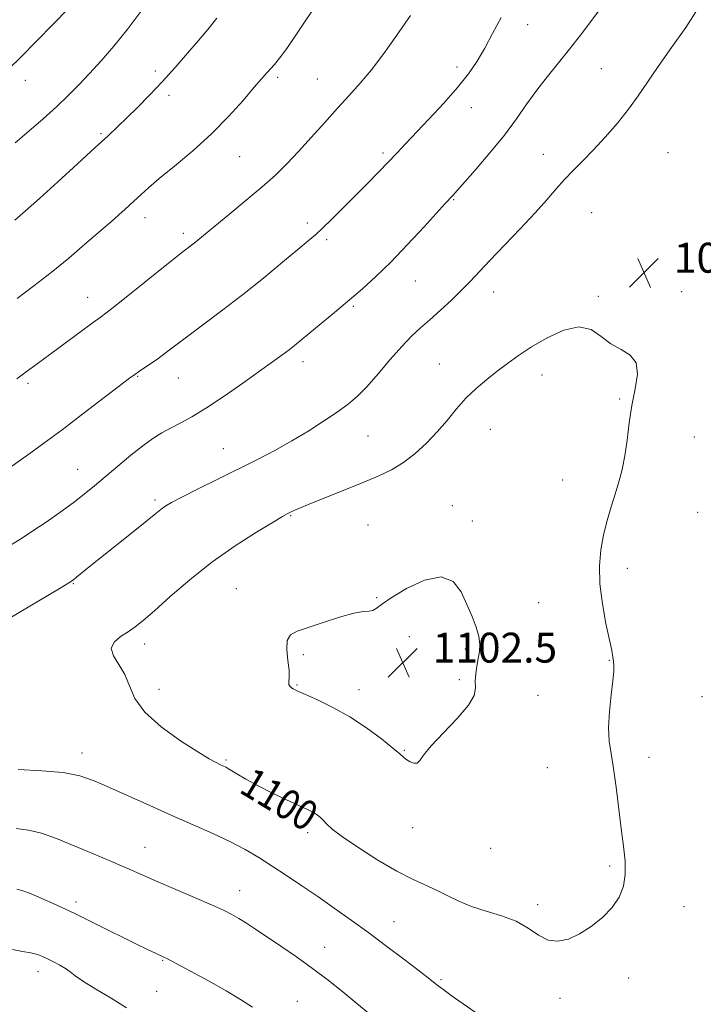
# Model space of a CAD drawing. Extents: x 2139800 to 2142700, y 302300 to 305200.
# Drawn here: x 2141063 to 2141246, y 304132 to 304396 of the extents above; entities that cross this region are included whole.
import ezdxf

# ---------------------------------------------------------------- set-up
doc = ezdxf.new("R2010")
doc.units = 0
doc.header["$MEASUREMENT"] = 0
for name, color, linetype, lineweight in [('CONTOUR INDEX', 41, 'Continuous', 13), ('CONTOUR INDEX LABEL', 244, 'Continuous', 0), ('CONTOUR INTERMEDIATE', 44, 'Continuous', 0), ('SPOT ELEVATION', 7, 'Continuous', 0), ('SPOT ELEVATION DTM', 2, 'Continuous', 13)]:
    doc.layers.add(name, color=color, linetype=linetype, lineweight=lineweight)
doc.styles.add('Style-WORKING', font='WORKING.shx')

# ---------------------------------------------------------------- blocks, each defined once
blk = doc.blocks.new('SPOT')
at = {"layer": 'SPOT ELEVATION'}
for p, q in [((-3.91, -3.91), (3.82, 3.81)), ((-1.65, 3.77), (1.72, -3.93))]:
    blk.add_line(p, q, dxfattribs=at)

msp = doc.modelspace()

# ---------------------------------------------------------------- linework, layer by layer
at = {"layer": 'CONTOUR INDEX', "flags": 128}
for points, elevation in [([(2141143.214, 304401.094), (2141137.041, 304391.834), (2141134.424, 304388.012), (2141132.496, 304385.412), (2141131.118, 304383.764), (2141129.045, 304381.502), (2141127.727, 304379.99), (2141125.712, 304377.632), (2141122.709, 304374.139), (2141118.819, 304369.833), (2141114.24, 304365.19), (2141109.242, 304360.656), (2141104.381, 304356.556), (2141100.283, 304353.185), (2141097.391, 304350.732), (2141095.419, 304348.963), (2141092.433, 304346.175), (2141090.983, 304344.849), (2141089.58, 304343.589), (2141088.181, 304342.361), (2141080.377, 304335.615), (2141076.047, 304331.942), (2141071.36, 304328.099), (2141066.684, 304324.458), (2141062.211, 304321.144)], 1090), ([(2141091.948, 304231.924), (2141089.91, 304230.615), (2141088.185, 304229.159), (2141087.417, 304227.467), (2141088.017, 304225.465), (2141089.477, 304223.13), (2141091.054, 304220.451), (2141092.281, 304217.424), (2141093.782, 304214.056), (2141096.454, 304210.361), (2141100.826, 304206.437), (2141105.968, 304202.723), (2141110.583, 304199.747), (2141113.678, 304197.883), (2141115.48, 304196.897), (2141116.522, 304196.406), (2141117.293, 304196.058), (2141118.118, 304195.641), (2141119.282, 304194.975), (2141121.028, 304193.92), (2141123.45, 304192.499), (2141126.601, 304190.775), (2141130.41, 304188.846), (2141134.304, 304186.965), (2141139.748, 304184.412), (2141141.034, 304183.794), (2141141.876, 304183.33), (2141142.638, 304182.821), (2141143.401, 304182.205), (2141144.177, 304181.452), (2141145.075, 304180.494), (2141146.597, 304179.098), (2141149.344, 304176.992), (2141153.654, 304174.055), (2141158.818, 304170.787), (2141163.865, 304167.84), (2141168.044, 304165.695), (2141174.471, 304162.769), (2141177.37, 304161.297), (2141180.418, 304159.782), (2141183.855, 304158.373), (2141187.803, 304157.154), (2141191.924, 304155.932), (2141195.765, 304154.446), (2141198.993, 304152.569), (2141201.763, 304150.707), (2141204.349, 304149.401), (2141206.99, 304149.073), (2141209.773, 304149.677), (2141212.749, 304151.047), (2141215.902, 304153.019), (2141218.946, 304155.42), (2141221.533, 304158.076), (2141223.384, 304160.855), (2141224.513, 304163.796), (2141225.011, 304166.979), (2141224.976, 304170.503), (2141224.566, 304174.538), (2141223.949, 304179.272), (2141222.567, 304190.347), (2141221.863, 304195.363), (2141221.196, 304199.295), (2141220.698, 304202.665), (2141220.522, 304206.248), (2141220.755, 304210.549), (2141221.219, 304215.007), (2141221.668, 304218.792), (2141221.909, 304221.302), (2141221.957, 304222.839), (2141221.878, 304223.936), (2141221.709, 304225.121), (2141221.372, 304226.913), (2141219.838, 304234.166), (2141218.87, 304239.379), (2141218.194, 304244.701), (2141218.067, 304249.522), (2141218.435, 304253.854), (2141219.164, 304257.865), (2141220.122, 304261.691), (2141221.197, 304265.335), (2141222.277, 304268.77), (2141223.269, 304272.02), (2141224.138, 304275.329), (2141224.869, 304278.993), (2141225.47, 304283.212), (2141226.061, 304287.799), (2141226.788, 304292.47), (2141227.674, 304296.931), (2141228.256, 304300.862), (2141227.946, 304303.932), (2141226.358, 304305.971), (2141223.891, 304307.447), (2141221.144, 304308.987), (2141218.546, 304310.968), (2141215.836, 304312.772), (2141212.582, 304313.529), (2141208.526, 304312.642), (2141204.105, 304310.59), (2141199.93, 304308.127), (2141196.453, 304305.852), (2141193.502, 304303.755), (2141190.748, 304301.671), (2141187.936, 304299.46), (2141185.106, 304297.058), (2141182.374, 304294.423), (2141179.809, 304291.54), (2141177.296, 304288.498), (2141174.675, 304285.411), (2141171.825, 304282.402), (2141168.791, 304279.621), (2141165.657, 304277.225), (2141162.436, 304275.295), (2141158.856, 304273.592), (2141154.571, 304271.802), (2141139.937, 304265.861), (2141137.213, 304264.722), (2141135.775, 304264.088), (2141135.061, 304263.747), (2141134.475, 304263.444), (2141133.287, 304262.763), (2141130.732, 304261.251), (2141126.313, 304258.575), (2141120.588, 304254.909), (2141114.383, 304250.549), (2141108.442, 304245.839), (2141103.194, 304241.312), (2141098.986, 304237.549), (2141096.015, 304234.954), (2141093.86, 304233.235), (2141091.948, 304231.924)], 1100)]:
    msp.add_lwpolyline(points, dxfattribs=dict(at, elevation=elevation))
at = {"layer": 'CONTOUR INTERMEDIATE', "flags": 128}
for points, elevation in [([(2141244.539, 304398.796), (2141241.191, 304393.667), (2141237.392, 304388.264), (2141233.816, 304383.229), (2141230.943, 304379.02), (2141228.471, 304375.367), (2141225.906, 304371.819), (2141222.889, 304368.055), (2141219.619, 304364.273), (2141216.429, 304360.804), (2141213.584, 304357.878), (2141211.059, 304355.342), (2141208.758, 304352.944), (2141206.537, 304350.431), (2141204.051, 304347.541), (2141200.906, 304344.01), (2141196.897, 304339.732), (2141188.711, 304331.198), (2141183.508, 304325.654), (2141181.218, 304323.309), (2141178.506, 304320.695), (2141175.557, 304317.968), (2141172.715, 304315.422), (2141170.21, 304313.221), (2141167.811, 304311.003), (2141165.176, 304308.278), (2141162.088, 304304.753), (2141158.835, 304300.926), (2141155.834, 304297.493), (2141153.34, 304294.942), (2141150.966, 304292.929), (2141148.164, 304290.899), (2141144.537, 304288.44), (2141140.286, 304285.702), (2141135.765, 304282.975), (2141131.23, 304280.468), (2141126.546, 304278.055), (2141115.98, 304272.79), (2141110.668, 304270.126), (2141106.347, 304267.933), (2141103.586, 304266.492), (2141102.035, 304265.611), (2141101.111, 304264.985), (2141100.24, 304264.295), (2141098.887, 304263.177), (2141096.524, 304261.254), (2141092.862, 304258.328), (2141084.552, 304251.712), (2141081.53, 304249.27), (2141078.171, 304246.503), (2141077.294, 304245.813), (2141076.095, 304245.027), (2141073.72, 304243.592), (2141059.898, 304235.339)], 1098), ([(2141075.899, 304398.667), (2141071.937, 304394.595), (2141067.392, 304389.964), (2141063.199, 304385.723), (2141060.027, 304382.569)], 1084), ([(2141219.195, 304399.777), (2141216.051, 304395.565), (2141213.052, 304391.607), (2141210.096, 304387.828), (2141204.168, 304380.533), (2141201.351, 304376.895), (2141198.685, 304373.166), (2141195.897, 304369.201), (2141192.643, 304364.837), (2141188.762, 304360.064), (2141184.834, 304355.477), (2141178.733, 304348.574), (2141176.807, 304346.504), (2141171.165, 304340.318), (2141166.761, 304335.557), (2141162.265, 304330.863), (2141158.281, 304326.967), (2141154.699, 304323.72), (2141151.234, 304320.753), (2141147.719, 304317.812), (2141136.509, 304308.571), (2141135.008, 304307.396), (2141133.12, 304305.974), (2141130.595, 304304.125), (2141127.141, 304301.632), (2141122.637, 304298.416), (2141117.649, 304294.94), (2141112.915, 304291.802), (2141109.013, 304289.453), (2141105.873, 304287.75), (2141103.266, 304286.403), (2141100.946, 304285.124), (2141098.607, 304283.646), (2141095.929, 304281.705), (2141092.712, 304279.149), (2141089.236, 304276.265), (2141082.985, 304270.999), (2141080.219, 304268.749), (2141077.211, 304266.434), (2141073.705, 304263.877), (2141069.981, 304261.268), (2141066.456, 304258.889), (2141063.401, 304256.918), (2141060.493, 304255.123)], 1096), ([(2141095.924, 304398.653), (2141091.885, 304393.305), (2141088.134, 304388.642), (2141084.734, 304384.691), (2141081.645, 304381.297), (2141078.788, 304378.289), (2141075.925, 304375.426), (2141072.78, 304372.447), (2141069.181, 304369.188), (2141065.37, 304365.87), (2141061.693, 304362.808)], 1086), ([(2141191.828, 304396.323), (2141189.483, 304392.037), (2141187.384, 304388.142), (2141185.343, 304384.646), (2141183.043, 304381.245), (2141180.134, 304377.56), (2141176.437, 304373.37), (2141172.455, 304369.094), (2141166.13, 304362.413), (2141163.914, 304360.052), (2141161.67, 304357.69), (2141158.977, 304354.912), (2141155.905, 304351.789), (2141152.652, 304348.512), (2141149.421, 304345.283), (2141146.447, 304342.344), (2141143.969, 304339.945), (2141142.061, 304338.178), (2141140.121, 304336.499), (2141137.378, 304334.202), (2141133.281, 304330.79), (2141128.157, 304326.579), (2141122.551, 304322.095), (2141116.984, 304317.806), (2141111.86, 304313.96), (2141107.558, 304310.75), (2141101.897, 304306.44), (2141099.867, 304304.932), (2141097.935, 304303.588), (2141096.178, 304302.425), (2141094.772, 304301.513), (2141093.719, 304300.801), (2141092.323, 304299.767), (2141079.864, 304290.226), (2141074.266, 304285.994), (2141069.37, 304282.363), (2141065.381, 304279.46), (2141060.246, 304275.781)], 1094), ([(2141115.676, 304396.143), (2141113.249, 304393.091), (2141110.803, 304390.181), (2141107.885, 304386.764), (2141104.577, 304382.971), (2141101.096, 304379.124), (2141097.651, 304375.51), (2141094.423, 304372.262), (2141091.585, 304369.478), (2141089.163, 304367.13), (2141086.593, 304364.685), (2141083.163, 304361.488), (2141078.445, 304357.142), (2141073.148, 304352.299), (2141068.264, 304347.874), (2141064.523, 304344.552), (2141061.608, 304342.099)], 1088), ([(2141167.521, 304396.88), (2141163.87, 304391.576), (2141160.361, 304386.639), (2141157.084, 304382.306), (2141154.075, 304378.694), (2141151.139, 304375.441), (2141148.023, 304372.066), (2141144.569, 304368.236), (2141140.98, 304364.221), (2141137.551, 304360.44), (2141134.452, 304357.175), (2141131.359, 304354.157), (2141127.82, 304350.977), (2141123.582, 304347.387), (2141119.182, 304343.765), (2141109.588, 304335.948), (2141106.655, 304333.66), (2141103.628, 304331.265), (2141089.163, 304319.699), (2141086.335, 304317.483), (2141084.441, 304316.059), (2141082.295, 304314.482), (2141071.04, 304306.115), (2141067.609, 304303.58), (2141064.702, 304301.452), (2141062.13, 304299.587)], 1092), ([(2141140.126, 304233.067), (2141137.192, 304232.113), (2141135.37, 304231.135), (2141134.501, 304229.589), (2141134.392, 304227.134), (2141134.693, 304224.248), (2141135.018, 304221.612), (2141135.08, 304219.751), (2141134.999, 304218.574), (2141134.992, 304217.832), (2141135.224, 304217.312), (2141135.632, 304216.934), (2141136.1, 304216.651), (2141136.613, 304216.389), (2141137.566, 304215.949), (2141139.457, 304215.106), (2141142.619, 304213.677), (2141146.718, 304211.669), (2141151.255, 304209.132), (2141155.744, 304206.187), (2141159.74, 304203.25), (2141162.813, 304200.804), (2141164.694, 304199.2), (2141165.755, 304198.246), (2141166.532, 304197.613), (2141167.442, 304197.063), (2141168.421, 304196.714), (2141169.289, 304196.776), (2141169.999, 304197.451), (2141171.04, 304198.924), (2141173.036, 304201.377), (2141176.317, 304204.834), (2141180.037, 304208.702), (2141183.057, 304212.234), (2141184.546, 304214.88), (2141184.909, 304216.887), (2141184.862, 304218.701), (2141184.98, 304220.669), (2141185.282, 304222.741), (2141185.648, 304224.769), (2141185.952, 304226.664), (2141186.051, 304228.566), (2141185.795, 304230.676), (2141185.08, 304233.153), (2141183.986, 304236.008), (2141182.64, 304239.212), (2141181.07, 304242.588), (2141178.914, 304245.359), (2141175.714, 304246.6), (2141171.273, 304245.723), (2141166.442, 304243.496), (2141162.331, 304241.025), (2141159.759, 304239.209), (2141158.363, 304238.109), (2141157.485, 304237.582), (2141156.504, 304237.441), (2141154.941, 304237.334), (2141152.356, 304236.869), (2141148.53, 304235.788), (2141144.149, 304234.38), (2141140.126, 304233.067)], 1102), ([(2141062.547, 304195.084), (2141068.869, 304194.735), (2141074.55, 304194.205), (2141079.01, 304193.327), (2141082.85, 304192.023), (2141086.964, 304190.233), (2141097.753, 304185.373), (2141103.688, 304182.742), (2141109.392, 304180.258), (2141114.652, 304177.933), (2141119.312, 304175.733), (2141123.302, 304173.613), (2141126.9, 304171.468), (2141130.472, 304169.181), (2141134.308, 304166.662), (2141138.406, 304163.928), (2141142.687, 304161.022), (2141147.094, 304157.972), (2141151.644, 304154.753), (2141156.373, 304151.324), (2141161.222, 304147.724), (2141165.756, 304144.298), (2141169.445, 304141.472), (2141171.935, 304139.536), (2141174.908, 304137.194), (2141176.405, 304136.052), (2141178.391, 304134.604), (2141184.825, 304130.105)], 1098), ([(2141061.942, 304179.233), (2141065.297, 304178.778), (2141068.759, 304177.972), (2141072.783, 304176.583), (2141077.068, 304174.844), (2141081.125, 304173.106), (2141084.582, 304171.643), (2141087.538, 304170.409), (2141090.207, 304169.279), (2141092.843, 304168.122), (2141095.854, 304166.786), (2141099.687, 304165.113), (2141109.739, 304160.82), (2141114.287, 304158.848), (2141117.507, 304157.376), (2141119.741, 304156.237), (2141121.59, 304155.156), (2141123.589, 304153.888), (2141126.005, 304152.297), (2141132.798, 304147.759), (2141137.018, 304144.874), (2141141.338, 304141.792), (2141145.468, 304138.659), (2141149.391, 304135.535), (2141153.161, 304132.454), (2141160.14, 304126.729)], 1096), ([(2141062.163, 304163.038), (2141063.498, 304162.663), (2141065.591, 304161.912), (2141068.71, 304160.608), (2141072.831, 304158.75), (2141077.855, 304156.379), (2141083.559, 304153.605), (2141094.015, 304148.438), (2141097.301, 304146.832), (2141099.309, 304145.873), (2141101.302, 304144.952), (2141102.484, 304144.36), (2141104.781, 304143.156), (2141108.66, 304141.086), (2141113.442, 304138.484), (2141118.157, 304135.829), (2141122.055, 304133.492), (2141125.262, 304131.419)], 1094), ([(2141061.002, 304146.851), (2141063.662, 304146.382), (2141065.946, 304145.966), (2141067.658, 304145.535), (2141069.031, 304145.03), (2141070.404, 304144.396), (2141072.016, 304143.599), (2141073.707, 304142.7), (2141075.216, 304141.784), (2141076.429, 304140.882), (2141077.812, 304139.809), (2141079.977, 304138.329), (2141083.321, 304136.288), (2141087.387, 304133.859), (2141091.501, 304131.299)], 1092)]:
    msp.add_lwpolyline(points, dxfattribs=dict(at, elevation=elevation))
at = {"layer": 'SPOT ELEVATION DTM'}
for p in [(2141198.91, 304394.35, 1094.8), (2141179.96, 304383.1, 1093.5), (2141218.64, 304382.66, 1096.9), (2141064.4, 304379.51, 1084.5), (2141099.2, 304381.95, 1087.6), (2141131.93, 304380.33, 1090.3), (2141142.58, 304379.81, 1091.1), (2141102.86, 304375.49, 1088.4), (2141183.83, 304372.2, 1094.7), (2141084.68, 304365.21, 1087.8), (2141121.79, 304359.07, 1090.9), (2141160.17, 304360.06, 1093.7), (2141203.12, 304359.66, 1097.2), (2141236.42, 304360.14, 1099.3), (2141179.06, 304347.54, 1096.1), (2141096.45, 304342.71, 1090.6), (2141216.05, 304344.11, 1099.1), (2141139.89, 304341.3, 1093.6), (2141106.77, 304338.53, 1091.6), (2141145.09, 304336.85, 1094.3), (2141168.83, 304325.8, 1096.8), (2141189.82, 304322.82, 1098.7), (2141217.82, 304321.67, 1099.8), (2141240.14, 304322.95, 1099.7), (2141081.12, 304321.41, 1091.3), (2141152.24, 304319.01, 1096.2), (2141138.79, 304304.21, 1096.5), (2141175.25, 304303.62, 1099.2), (2141202.72, 304300.6, 1100.6), (2141065.19, 304298.38, 1092.3), (2141094.46, 304300.28, 1094.1), (2141105.42, 304299.83, 1094.8), (2141223.51, 304294.23, 1100.2), (2141188.86, 304286.05, 1100.8), (2141156.13, 304284.28, 1098.9), (2141243.5, 304284.02, 1098.8), (2141117.43, 304280.96, 1097.2), (2141078.48, 304275.38, 1095.2), (2141208.24, 304272.51, 1101.1), (2141099.12, 304267.15, 1097.7), (2141178.7, 304265.68, 1101.5), (2141244.37, 304263.9, 1098.3), (2141135.44, 304263.01, 1100.1), (2141184.11, 304261.55, 1101.6), (2141156.16, 304260.53, 1101.1), (2141225.56, 304248.92, 1099.3), (2141077.33, 304244.76, 1098.1), (2141120.92, 304243.49, 1101.1), (2141158.49, 304241.04, 1101.9), (2141201.82, 304239.68, 1101.3), (2141167.22, 304230.57, 1102.7), (2141096.42, 304228.66, 1100.5), (2141182.19, 304227.32, 1102.2), (2141138.81, 304225.82, 1102.4), (2141220.73, 304224.29, 1100.1), (2141180.57, 304219.09, 1102.2), (2141100.24, 304216.51, 1100.7), (2141137.19, 304217.63, 1102.1), (2141153.71, 304216.45, 1102.5), (2141201.67, 304214.87, 1101.1), (2141245.51, 304214.51, 1098.1), (2141079.58, 304199.48, 1098.6), (2141118.14, 304197.62, 1100.2), (2141165.88, 304200.22, 1102.1), (2141231.35, 304198.34, 1099.3), (2141204.18, 304195.56, 1101.3), (2141168.08, 304179.44, 1101.3), (2141140, 304178.17, 1099.6), (2141096.47, 304174.18, 1096.8), (2141188.97, 304173.99, 1101.5), (2141220.86, 304169.2, 1100.3), (2141121.81, 304162.58, 1096.7), (2141078, 304159.57, 1094.4), (2141201.58, 304158.89, 1100.4), (2141240.73, 304158.38, 1099.1), (2141163.11, 304154.32, 1098.8), (2141144.58, 304147.44, 1096.7), (2141101.24, 304144.01, 1093.9), (2141067.87, 304140.95, 1091.4), (2141175.65, 304138.78, 1098.2), (2141225.89, 304139.21, 1099.5), (2141099.59, 304135.71, 1093.3), (2141137.24, 304133.02, 1094.9), (2141207.5, 304133.84, 1099.5)]:
    msp.add_point(p, dxfattribs=at)

# ---------------------------------------------------------------- block references
at = {"layer": 'SPOT ELEVATION'}
for p in [(2141230.02, 304328.014, 1099.568), (2141165.447, 304223.662, 1102.535)]:
    msp.add_blockref('SPOT', p, dxfattribs=at)

# ---------------------------------------------------------------- texts
at = {"layer": 'CONTOUR INDEX LABEL', "style": 'Style-WORKING', "width": 0.875}
msp.add_text('1100', height=8, rotation=329, dxfattribs=at).set_placement((2141121.295, 304189.126, 1100))
at = {"layer": 'SPOT ELEVATION', "style": 'Style-WORKING'}
for s, p in [('1099.6', (2141238.02, 304328.014, 1099.568)), ('1102.5', (2141173.447, 304223.662, 1102.535))]:
    msp.add_text(s, height=8, dxfattribs=at).set_placement(p)

doc.saveas('drawing.dxf')
